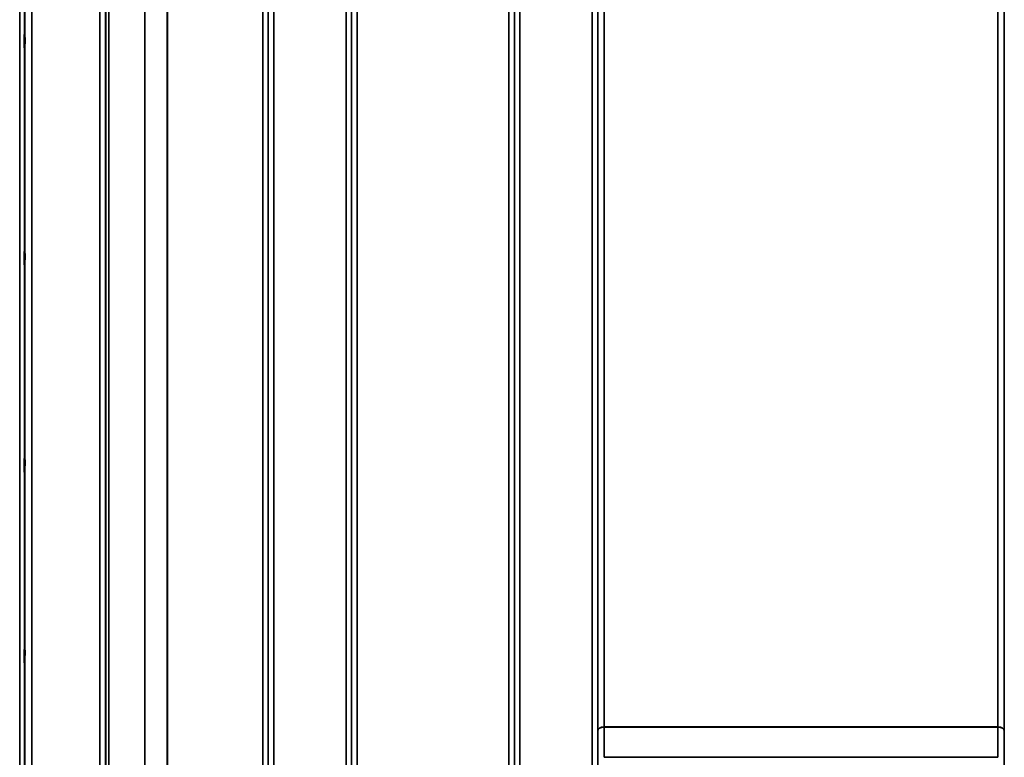
# Model space of a CAD drawing. Units: millimetres. Extents: x 0 to 9900, y 0 to 7000.
# Drawn here: x 4116 to 4741, y 4409 to 4877 of the extents above; entities that cross this region are included whole.
import ezdxf

# ---------------------------------------------------------------- set-up
doc = ezdxf.new("R2010")
doc.units = ezdxf.units.MM
doc.header["$LTSCALE"] = 33.333333
doc.layers.add('Visible (ISO)', color=7, linetype='Continuous', lineweight=50)
doc.layers.add('Visible Narrow (ISO)', color=7, linetype='Continuous', lineweight=35)

# ---------------------------------------------------------------- blocks, each defined once
blk = doc.blocks.new('11')
at = {"layer": 'Visible (ISO)'}
for points in [[(4118.63, 4867.72), (4118.63, 4867.76), (4118.64, 4867.7), (4118.65, 4867.36), (4118.65, 4867.07), (4118.66, 4866.39), (4118.66, 4865.94), (4118.67, 4864.94), (4118.67, 4864.38), (4118.67, 4863.32), (4118.67, 4862.75), (4118.66, 4861.67), (4118.66, 4861.17), (4118.65, 4860.35), (4118.65, 4859.98), (4118.64, 4859.46), (4118.63, 4859.3), (4118.62, 4859.2), (4118.62, 4859.26), (4118.61, 4859.59), (4118.61, 4859.88), (4118.6, 4860.56), (4118.6, 4861.01), (4118.59, 4862.02), (4118.59, 4862.58), (4118.59, 4863.65), (4118.59, 4864.22), (4118.6, 4865.31), (4118.6, 4865.81), (4118.61, 4866.63), (4118.61, 4867), (4118.62, 4867.52), (4118.62, 4867.67), (4118.63, 4867.72)], [(4118.63, 4729.84), (4118.63, 4729.97), (4118.64, 4730.01), (4118.65, 4729.86), (4118.65, 4729.67), (4118.66, 4729.13), (4118.66, 4728.76), (4118.67, 4727.86), (4118.67, 4727.34), (4118.67, 4726.31), (4118.67, 4725.74), (4118.66, 4724.62), (4118.66, 4724.07), (4118.65, 4723.15), (4118.65, 4722.71), (4118.64, 4722.02), (4118.63, 4721.77), (4118.62, 4721.49), (4118.62, 4721.44), (4118.61, 4721.58), (4118.61, 4721.77), (4118.6, 4722.31), (4118.6, 4722.68), (4118.59, 4723.58), (4118.59, 4724.11), (4118.59, 4725.14), (4118.59, 4725.72), (4118.6, 4726.85), (4118.6, 4727.4), (4118.61, 4728.32), (4118.61, 4728.76), (4118.62, 4729.45), (4118.62, 4729.7), (4118.63, 4729.84)], [(4118.63, 4598.15), (4118.63, 4598.37), (4118.64, 4598.51), (4118.65, 4598.55), (4118.65, 4598.46), (4118.66, 4598.09), (4118.66, 4597.8), (4118.67, 4597.03), (4118.67, 4596.56), (4118.67, 4595.6), (4118.67, 4595.04), (4118.66, 4593.91), (4118.66, 4593.34), (4118.65, 4592.34), (4118.65, 4591.84), (4118.64, 4591.01), (4118.63, 4590.67), (4118.62, 4590.21), (4118.62, 4590.07), (4118.61, 4590.01), (4118.61, 4590.11), (4118.6, 4590.47), (4118.6, 4590.76), (4118.59, 4591.53), (4118.59, 4592), (4118.59, 4592.97), (4118.59, 4593.54), (4118.6, 4594.67), (4118.6, 4595.25), (4118.61, 4596.25), (4118.61, 4596.75), (4118.62, 4597.59), (4118.62, 4597.92), (4118.63, 4598.15)], [(4118.63, 4476.65), (4118.63, 4476.95), (4118.64, 4477.18), (4118.65, 4477.42), (4118.65, 4477.43), (4118.66, 4477.24), (4118.66, 4477.04), (4118.67, 4476.43), (4118.67, 4476.03), (4118.67, 4475.15), (4118.67, 4474.63), (4118.66, 4473.53), (4118.66, 4472.95), (4118.65, 4471.9), (4118.65, 4471.36), (4118.64, 4470.41), (4118.63, 4469.99), (4118.62, 4469.37), (4118.62, 4469.13), (4118.61, 4468.88), (4118.61, 4468.87), (4118.6, 4469.06), (4118.6, 4469.26), (4118.59, 4469.87), (4118.59, 4470.27), (4118.59, 4471.15), (4118.59, 4471.68), (4118.6, 4472.79), (4118.6, 4473.37), (4118.61, 4474.43), (4118.61, 4474.97), (4118.62, 4475.93), (4118.62, 4476.34), (4118.63, 4476.65)]]:
    blk.add_open_spline(points, degree=3, knots=[0, 0, 0, 0, 0.159533, 0.159533, 0.319067, 0.319067, 0.478594, 0.478594, 0.63812, 0.63812, 0.797647, 0.797647, 0.957174, 0.957174, 1.116707, 1.116707, 1.276241, 1.276241, 1.436902, 1.436902, 1.597564, 1.597564, 1.758222, 1.758222, 1.918881, 1.918881, 2.079539, 2.079539, 2.240197, 2.240197, 2.400859, 2.400859, 2.56152, 2.56152, 2.56152, 2.56152], dxfattribs=at)
at = {"layer": 'Visible Narrow (ISO)'}
for p, q in [((4166.42, 4143.64), (4166.42, 5317.65)), ((4169.92, 5315.8), (4169.92, 4147.11)), ((4169.95, 4150.18), (4169.95, 5314.24)), ((4170.15, 4151.31), (4170.15, 5313.69)), ((4172.03, 5313.04), (4172.03, 4152.65)), ((4273.26, 5314.26), (4273.26, 4150.18)), ((4273.28, 4147.11), (4273.28, 5316.23)), ((4276.78, 5318.08), (4276.78, 4143.64)), ((4322.67, 4143.63), (4322.67, 5318.51)), ((4326.17, 5316.67), (4326.17, 4147.1)), ((4326.2, 4150.17), (4326.2, 5314.7)), ((4429.51, 5314.68), (4429.51, 4150.17)), ((4429.53, 4147.11), (4429.53, 5316.23)), ((4433.03, 5318.09), (4433.03, 4143.64)), ((4478.92, 4352.59), (4478.92, 5318.09)), ((4482.42, 5316.23), (4482.42, 4355.15)), ((4482.44, 4425.74), (4482.44, 5314.93)), ((4740.51, 5314.93), (4740.51, 4425.74)), ((4740.53, 4355.14), (4740.53, 5316.23)), ((4194.9, 4153.23), (4194.9, 5295.44)), ((4195.04, 5295.19), (4195.04, 4153.24)), ((4209.2, 4155.07), (4209.2, 5280.35)), ((4209.34, 5280.34), (4209.34, 4155.07)), ((4269.76, 4155.07), (4269.76, 5280.34)), ((4329.7, 5280.34), (4329.7, 4155.07)), ((4426.01, 4155.07), (4426.01, 5280.34)), ((4486.44, 5280.34), (4486.44, 4428.31)), ((4736.51, 4428.31), (4736.51, 5280.34)), ((4115.5, 4125.96), (4115.5, 5214.01)), ((4118.5, 5212.87), (4118.5, 4128.91)), ((4118.7, 4151.14), (4118.7, 5205.15)), ((4123.2, 5203.45), (4123.2, 4155.56)), ((4483.7, 4427.6), (4483.7, 4427.6)), ((4736.51, 4428.31), (4486.44, 4428.31)), ((4486.44, 4428.12), (4736.51, 4428.12)), ((4736.52, 4408.99), (4486.43, 4408.99))]:
    blk.add_line(p, q, dxfattribs=at)
for centre, major_axis, ratio, start_param, end_param in [((4486.44, 4425.71), (-4, 0), 0.647746, 4.712389, 6.274459), ((4486.44, 4425.6), (-4, 0), 0.629439, 4.712558, 6.274631), ((4482.42, 4423.77), (-0.01, -3.79), 0.005951, 2.084679, 2.118326), ((4486.39, 4421.83), (0.03, 10), 0.00402, 5.393227, 5.417018), ((4736.56, 4421.83), (0.03, -10), 0.00402, 4.00776, 4.031551), ((4736.51, 4425.71), (4, 0), 0.647746, 0.008727, 1.570796), ((4736.51, 4425.6), (4, 0), 0.629439, 0.008555, 1.570627), ((4740.54, 4423.77), (0.01, -3.79), 0.005951, 4.164857, 4.198503)]:
    blk.add_ellipse(centre, major_axis=major_axis, ratio=ratio, start_param=start_param, end_param=end_param, dxfattribs=at)
for points in [[(4482.44, 4425.63), (4482.44, 4419.15), (4482.44, 4412.67), (4482.43, 4406.19)], [(4486.43, 4408.99), (4486.44, 4415.37), (4486.44, 4421.74), (4486.44, 4428.12)], [(4736.51, 4428.12), (4736.51, 4421.74), (4736.52, 4415.37), (4736.52, 4408.99)], [(4740.52, 4406.19), (4740.52, 4412.67), (4740.51, 4419.15), (4740.51, 4425.63)]]:
    blk.add_open_spline(points, degree=3, dxfattribs=at)

msp = doc.modelspace()

# ---------------------------------------------------------------- block references
msp.add_blockref('11', (0, 0))

doc.saveas('drawing.dxf')
